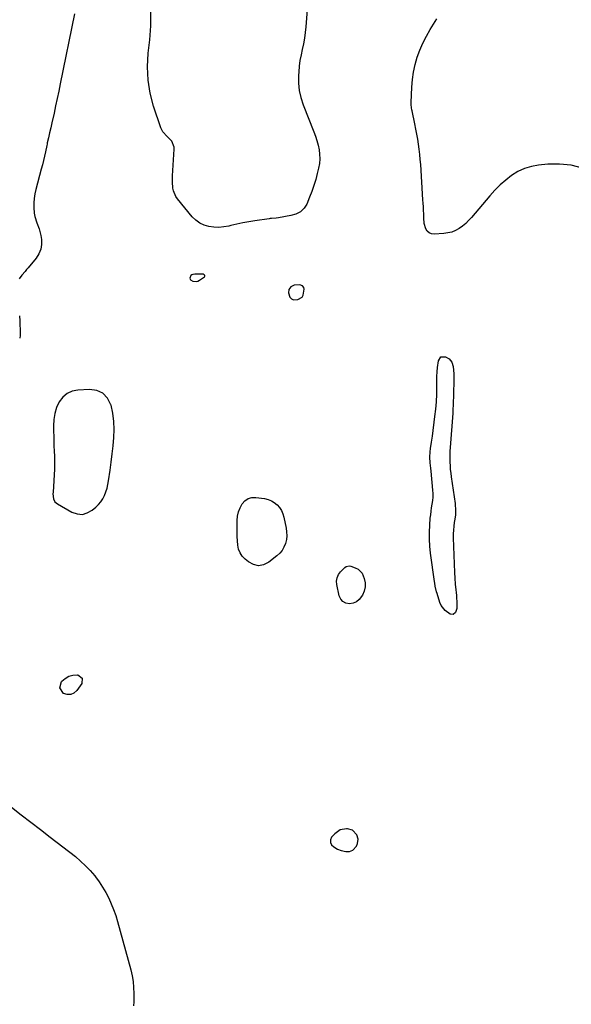
# Model space of a CAD drawing. Units: inches. Extents: x 1899938 to 1905263, y 400892 to 406186.
# Drawn here: x 1904126 to 1904529, y 403299 to 404019 of the extents above; entities that cross this region are included whole.
import ezdxf

# ---------------------------------------------------------------- set-up
doc = ezdxf.new("R2010")
doc.units = ezdxf.units.IN
doc.header["$MEASUREMENT"] = 0
doc.layers.add('1', color=7, linetype='Continuous')
doc.layers.add('7', color=7, linetype='Continuous')

msp = doc.modelspace()

# ---------------------------------------------------------------- linework, layer by layer
at = {"layer": '1', "color": 18}
for points in [[(1904261.45, 403831.59, 1646), (1904261.4, 403831.91, 1646), (1904261.23, 403832.24, 1646), (1904260.89, 403832.53, 1646), (1904260.1, 403832.89, 1646), (1904259.65, 403832.95, 1646), (1904254.01, 403833.03, 1646), (1904252.63, 403832.86, 1646), (1904251.78, 403832.53, 1646), (1904251.16, 403831.93, 1646), (1904250.49, 403829.96, 1646), (1904250.6, 403829.3, 1646), (1904251, 403828.77, 1646), (1904252.65, 403827.92, 1646), (1904255.12, 403827.6, 1646), (1904256.29, 403827.92, 1646), (1904257.44, 403828.48, 1646), (1904261.1, 403831.01, 1646), (1904261.45, 403831.59, 1646)], [(1904332.45, 403816.08, 1646), (1904333.31, 403817.54, 1646), (1904334.03, 403821.96, 1646), (1904333.79, 403823.33, 1646), (1904332.92, 403824.42, 1646), (1904330.91, 403825.24, 1646), (1904326.72, 403824.83, 1646), (1904324.27, 403823.66, 1646), (1904322.72, 403821.82, 1646), (1904322.49, 403819.43, 1646), (1904323.67, 403816.09, 1646), (1904324.79, 403814.87, 1646), (1904326.34, 403814.29, 1646), (1904329.38, 403814.37, 1646), (1904332.45, 403816.08, 1646)], [(1904151.61, 403731.15, 1646), (1904150.91, 403726.71, 1646), (1904150.67, 403722.16, 1646), (1904150.98, 403710.43, 1646), (1904151.06, 403707.94, 1646), (1904151.26, 403702.95, 1646), (1904151.38, 403700.45, 1646), (1904151.51, 403695.47, 1646), (1904151.35, 403690.48, 1646), (1904150.34, 403673.67, 1646), (1904150.32, 403672.4, 1646), (1904150.77, 403668.63, 1646), (1904151.79, 403666.47, 1646), (1904153.59, 403664.9, 1646), (1904164.21, 403658.91, 1646), (1904168.06, 403657.64, 1646), (1904171.81, 403657.29, 1646), (1904175.44, 403658.33, 1646), (1904178.99, 403660.29, 1646), (1904181.66, 403662.54, 1646), (1904183.62, 403664.43, 1646), (1904185.37, 403666.48, 1646), (1904186.81, 403668.76, 1646), (1904188.04, 403671.19, 1646), (1904189.01, 403673.77, 1646), (1904189.84, 403676.38, 1646), (1904190.47, 403679.05, 1646), (1904190.97, 403681.76, 1646), (1904192.1, 403689.55, 1646), (1904192.91, 403695.51, 1646), (1904193.65, 403701.48, 1646), (1904194.29, 403707.46, 1646), (1904194.87, 403713.45, 1646), (1904195.08, 403719.42, 1646), (1904194.87, 403725.35, 1646), (1904194.03, 403731.22, 1646), (1904192.77, 403737.06, 1646), (1904192.67, 403737.43, 1646), (1904190.15, 403742.19, 1646), (1904186.83, 403745.84, 1646), (1904182.31, 403747.84, 1646), (1904177, 403748.72, 1646), (1904168.55, 403748.25, 1646), (1904164.34, 403747.32, 1646), (1904160.58, 403745.69, 1646), (1904157.49, 403742.99, 1646), (1904154.86, 403739.58, 1646), (1904153.01, 403735.42, 1646), (1904151.61, 403731.15, 1646)], [(1904353.21, 403419.4, 1646), (1904353.25, 403417.44, 1646), (1904354.14, 403415.58, 1646), (1904355.61, 403414.14, 1646), (1904358.53, 403412.45, 1646), (1904361.14, 403411.6, 1646), (1904364.48, 403410.84, 1646), (1904367.17, 403410.77, 1646), (1904369.69, 403411.71, 1646), (1904372.41, 403414.67, 1646), (1904373.15, 403416.54, 1646), (1904373.46, 403419.79, 1646), (1904372.45, 403422.9, 1646), (1904369.4, 403426.28, 1646), (1904365.73, 403427.35, 1646), (1904364.91, 403427.37, 1646), (1904360.29, 403426.48, 1646), (1904356.47, 403423.74, 1646), (1904354.12, 403421.13, 1646), (1904353.21, 403419.4, 1646)]]:
    msp.add_polyline3d(points, dxfattribs=at)
at = {"layer": '7', "color": 18}
for points in [[(1904336.83, 404032.87, 1648), (1904335.25, 404013.84, 1648), (1904334.8, 404009.68, 1648), (1904334.24, 404005.55, 1648), (1904333.48, 404001.44, 1648), (1904332.6, 403997.36, 1648), (1904331.72, 403993.28, 1648), (1904330.98, 403989.17, 1648), (1904330.44, 403985.03, 1648), (1904330.04, 403980.88, 1648), (1904329.84, 403978.19, 1648), (1904329.82, 403972.73, 1648), (1904330.29, 403967.35, 1648), (1904331.5, 403962.09, 1648), (1904333.19, 403956.9, 1648), (1904341.19, 403937.12, 1648), (1904342.37, 403933.92, 1648), (1904343.41, 403930.67, 1648), (1904344.24, 403927.37, 1648), (1904344.93, 403924.03, 1648), (1904345.32, 403920.67, 1648), (1904345.43, 403917.31, 1648), (1904345.14, 403913.96, 1648), (1904344.59, 403910.62, 1648), (1904343.65, 403906.53, 1648), (1904342.52, 403902.11, 1648), (1904341.22, 403897.74, 1648), (1904339.69, 403893.45, 1648), (1904338.01, 403889.21, 1648), (1904335.9, 403884.3, 1648), (1904335.02, 403882.66, 1648), (1904333.98, 403881.15, 1648), (1904331.24, 403878.67, 1648), (1904327.94, 403876.9, 1648), (1904324.34, 403875.86, 1648), (1904315.27, 403874.24, 1648), (1904313.56, 403873.99, 1648), (1904310.1, 403873.71, 1648), (1904309.24, 403873.61, 1648), (1904308.38, 403873.5, 1648), (1904297.91, 403871.99, 1648), (1904293.5, 403871.29, 1648), (1904289.1, 403870.49, 1648), (1904284.74, 403869.55, 1648), (1904280.39, 403868.52, 1648), (1904278.99, 403868.17, 1648), (1904275.35, 403867.5, 1648), (1904271.7, 403867.16, 1648), (1904268.04, 403867.3, 1648), (1904264.36, 403867.78, 1648), (1904260.89, 403868.85, 1648), (1904257.67, 403870.34, 1648), (1904254.83, 403872.47, 1648), (1904252.23, 403875.01, 1648), (1904241.46, 403888.05, 1648), (1904240.21, 403889.86, 1648), (1904238.47, 403893.82, 1648), (1904237.99, 403895.97, 1648), (1904237.62, 403900.43, 1648), (1904237.7, 403904.9, 1648), (1904239.07, 403924.35, 1648), (1904239, 403925.94, 1648), (1904237.26, 403930.21, 1648), (1904233.92, 403933.76, 1648), (1904230.57, 403937.1, 1648), (1904229.17, 403939.9, 1648), (1904223.91, 403955.77, 1648), (1904221.44, 403965.3, 1648), (1904219.82, 403974.92, 1648), (1904219.48, 403984.67, 1648), (1904220, 403994.5, 1648), (1904221.19, 404004.47, 1648), (1904221.89, 404014.56, 1648), (1904221.91, 404024.63, 1648)], [(1904166.13, 404023.47, 1648), (1904155.64, 403972.18, 1648), (1904154.53, 403966.82, 1648), (1904153.41, 403961.46, 1648), (1904152.28, 403956.1, 1648), (1904151.12, 403950.74, 1648), (1904149.6, 403943.72, 1648), (1904148.76, 403940.04, 1648), (1904147.85, 403936.39, 1648), (1904146.93, 403932.73, 1648), (1904146.17, 403928.98, 1648), (1904145.98, 403928.05, 1648), (1904145.79, 403927.11, 1648), (1904144.84, 403922.54, 1648), (1904144.14, 403919.32, 1648), (1904143.41, 403916.11, 1648), (1904142.61, 403912.92, 1648), (1904141.78, 403909.74, 1648), (1904137.76, 403894.92, 1648), (1904137.04, 403891.67, 1648), (1904136.5, 403888.39, 1648), (1904136.27, 403885.08, 1648), (1904136.22, 403881.75, 1648), (1904136.51, 403877.54, 1648), (1904136.93, 403875.17, 1648), (1904138.55, 403870.6, 1648), (1904140.31, 403866.04, 1648), (1904141.41, 403861.28, 1648), (1904141.86, 403858.42, 1648), (1904141.94, 403854.7, 1648), (1904141.44, 403851.15, 1648), (1904140.04, 403847.84, 1648), (1904138.05, 403844.69, 1648), (1904132.13, 403837.61, 1648), (1904131, 403836.28, 1648), (1904129.86, 403834.96, 1648), (1904127.55, 403832.35, 1648), (1904125.64, 403829.55, 1648)], [(1904537.56, 403910.51, 1648), (1904529.3, 403912.66, 1648), (1904520.8, 403913.47, 1648), (1904512.14, 403913.37, 1648), (1904505.47, 403912.75, 1648), (1904500.19, 403911.81, 1648), (1904495.11, 403910.34, 1648), (1904490.34, 403908.05, 1648), (1904485.78, 403905.23, 1648), (1904481.51, 403901.84, 1648), (1904477.42, 403898.26, 1648), (1904473.58, 403894.41, 1648), (1904469.91, 403890.38, 1648), (1904456.41, 403874.46, 1648), (1904454.34, 403872.23, 1648), (1904452.16, 403870.12, 1648), (1904449.8, 403868.21, 1648), (1904447.32, 403866.43, 1648), (1904444.68, 403864.98, 1648), (1904441.95, 403863.82, 1648), (1904439.06, 403863.1, 1648), (1904436.08, 403862.67, 1648), (1904429.03, 403862.21, 1648), (1904427.07, 403862.49, 1648), (1904425.38, 403863.18, 1648), (1904424.1, 403864.47, 1648), (1904423.08, 403866.16, 1648), (1904421.76, 403870.05, 1648), (1904421.68, 403871.56, 1648), (1904421.67, 403872.71, 1648), (1904421.48, 403877.09, 1648), (1904421.36, 403879.67, 1648), (1904421.23, 403882.24, 1648), (1904421.08, 403884.82, 1648), (1904420.92, 403887.39, 1648), (1904419.25, 403913.07, 1648), (1904418.96, 403916.82, 1648), (1904418.61, 403920.56, 1648), (1904418.17, 403924.29, 1648), (1904417.67, 403928.02, 1648), (1904417.1, 403931.74, 1648), (1904416.48, 403935.44, 1648), (1904415.79, 403939.14, 1648), (1904415.05, 403942.83, 1648), (1904413.05, 403952.4, 1648), (1904412.89, 403953.17, 1648), (1904412.59, 403954.71, 1648), (1904412.26, 403957.04, 1648), (1904412.24, 403958.6, 1648), (1904412.78, 403969.66, 1648), (1904413.28, 403975.24, 1648), (1904414.06, 403980.76, 1648), (1904415.28, 403986.21, 1648), (1904416.79, 403991.61, 1648), (1904418.71, 403996.87, 1648), (1904420.88, 404002.02, 1648), (1904423.43, 404006.99, 1648), (1904426.24, 404011.84, 1648), (1904431.14, 404019.61, 1648)], [(1904125.89, 403802.47, 1648), (1904126.05, 403798.96, 1648), (1904126.26, 403789.48, 1648), (1904126.23, 403788.19, 1648), (1904125.97, 403786.28, 1648)], [(1904431.32, 403761.55, 1648), (1904431.6, 403764.84, 1648), (1904432.16, 403769.67, 1648), (1904434.06, 403772.48, 1648), (1904437.44, 403772.64, 1648), (1904440.14, 403771.15, 1648), (1904442.12, 403768.57, 1648), (1904442.9, 403765.36, 1648), (1904443.24, 403762.74, 1648), (1904443.48, 403760.12, 1648), (1904443.56, 403757.49, 1648), (1904443.55, 403754.85, 1648), (1904442.94, 403737.21, 1648), (1904442.84, 403734.33, 1648), (1904442.68, 403731.45, 1648), (1904440.8, 403706.2, 1648), (1904440.65, 403703.51, 1648), (1904440.55, 403700.81, 1648), (1904440.53, 403698.12, 1648), (1904440.57, 403695.42, 1648), (1904440.71, 403692.72, 1648), (1904440.91, 403690.04, 1648), (1904441.2, 403687.36, 1648), (1904441.56, 403684.68, 1648), (1904444.52, 403665.35, 1648), (1904444.56, 403665.04, 1648), (1904444.78, 403660.22, 1648), (1904444.62, 403656.94, 1648), (1904444.21, 403653.69, 1648), (1904443.82, 403651.38, 1648), (1904443.44, 403648.6, 1648), (1904443.18, 403645.81, 1648), (1904443.08, 403643.01, 1648), (1904443.09, 403640.2, 1648), (1904443.94, 403614.78, 1648), (1904444.17, 403610.57, 1648), (1904444.56, 403606.38, 1648), (1904445, 403602.19, 1648), (1904445.17, 403600.09, 1648), (1904445.33, 403597.99, 1648), (1904445.78, 403591.58, 1648), (1904445.63, 403588.54, 1648), (1904444.76, 403585.63, 1648), (1904443.08, 403584.11, 1648), (1904440.84, 403584.35, 1648), (1904437.09, 403586.89, 1648), (1904434.13, 403590.66, 1648), (1904433.15, 403592.94, 1648), (1904431.19, 403599.49, 1648), (1904430.89, 403600.55, 1648), (1904429.9, 403604.85, 1648), (1904429.53, 403607.03, 1648), (1904429.37, 403608.12, 1648), (1904426.44, 403628.92, 1648), (1904425.89, 403634.03, 1648), (1904425.58, 403639.14, 1648), (1904425.61, 403644.26, 1648), (1904425.87, 403649.39, 1648), (1904426.3, 403654.44, 1648), (1904426.57, 403657.04, 1648), (1904426.88, 403659.63, 1648), (1904427.28, 403662.21, 1648), (1904427.72, 403664.78, 1648), (1904428.1, 403667.36, 1648), (1904428.32, 403669.94, 1648), (1904428.33, 403672.53, 1648), (1904428.19, 403675.12, 1648), (1904426.83, 403689.02, 1648), (1904426.64, 403691.02, 1648), (1904426.26, 403695.03, 1648), (1904425.98, 403699.04, 1648), (1904426.14, 403703.03, 1648), (1904426.48, 403705.54, 1648), (1904427.2, 403710.04, 1648), (1904427.82, 403714.55, 1648), (1904429.65, 403728.78, 1648), (1904430.24, 403734.22, 1648), (1904430.7, 403739.67, 1648), (1904430.95, 403745.14, 1648), (1904431.08, 403750.61, 1648), (1904431.09, 403754.94, 1648), (1904431.17, 403758.25, 1648), (1904431.32, 403761.55, 1648)], [(1904317.91, 403631, 1648), (1904316.12, 403628.86, 1648), (1904314.05, 403626.91, 1648), (1904308.1, 403622.28, 1648), (1904304.37, 403620.51, 1648), (1904300.66, 403619.79, 1648), (1904296.98, 403620.62, 1648), (1904293.31, 403622.5, 1648), (1904290.84, 403624.53, 1648), (1904288.77, 403626.72, 1648), (1904287.11, 403629.13, 1648), (1904286.07, 403631.86, 1648), (1904285.43, 403634.8, 1648), (1904285.2, 403637.94, 1648), (1904285.03, 403641.07, 1648), (1904284.96, 403644.21, 1648), (1904284.96, 403647.35, 1648), (1904285.03, 403652.81, 1648), (1904285.35, 403656.04, 1648), (1904286, 403659.17, 1648), (1904287.16, 403662.15, 1648), (1904288.66, 403665.03, 1648), (1904290.69, 403667.24, 1648), (1904293.01, 403668.86, 1648), (1904295.74, 403669.59, 1648), (1904298.75, 403669.72, 1648), (1904305.07, 403668.85, 1648), (1904307.62, 403668.24, 1648), (1904310.02, 403667.33, 1648), (1904312.2, 403665.98, 1648), (1904314.23, 403664.32, 1648), (1904315.92, 403662.31, 1648), (1904317.35, 403660.15, 1648), (1904318.39, 403657.78, 1648), (1904319.17, 403655.26, 1648), (1904320.85, 403647.33, 1648), (1904321.23, 403644.49, 1648), (1904321.33, 403641.66, 1648), (1904320.99, 403638.85, 1648), (1904320.36, 403636.06, 1648), (1904319.27, 403633.43, 1648), (1904317.91, 403631, 1648)], [(1904364.67, 403619.12, 1648), (1904366.91, 403619.58, 1648), (1904368.05, 403619.37, 1648), (1904371.42, 403618.28, 1648), (1904373.41, 403617.3, 1648), (1904376.39, 403614.33, 1648), (1904378, 403610.47, 1648), (1904378.6, 403607.34, 1648), (1904378.69, 403604.26, 1648), (1904378, 403601.25, 1648), (1904376.79, 403598.3, 1648), (1904374.35, 403594.95, 1648), (1904372.31, 403593.26, 1648), (1904369.84, 403592.31, 1648), (1904367.09, 403591.83, 1648), (1904364.53, 403592.39, 1648), (1904362.38, 403593.47, 1648), (1904360.86, 403595.32, 1648), (1904359.75, 403597.7, 1648), (1904357.93, 403605.96, 1648), (1904357.78, 403608.54, 1648), (1904358.1, 403610.99, 1648), (1904359.14, 403613.23, 1648), (1904360.66, 403615.33, 1648), (1904363.75, 403618.43, 1648), (1904364.67, 403619.12, 1648)], [(1904171.73, 403537.59, 1648), (1904171.37, 403533.52, 1648), (1904167.81, 403528.47, 1648), (1904165.65, 403526.61, 1648), (1904163.32, 403525.52, 1648), (1904160.76, 403525.59, 1648), (1904158.03, 403526.42, 1648), (1904155.32, 403530.45, 1648), (1904156.65, 403535.13, 1648), (1904156.73, 403535.22, 1648), (1904159.21, 403537.35, 1648), (1904161.91, 403538.94, 1648), (1904164.95, 403539.7, 1648), (1904168.21, 403539.92, 1648), (1904168.38, 403539.91, 1648), (1904171.73, 403537.59, 1648)], [(1904119.88, 403443.16, 1648), (1904126.95, 403437.68, 1648), (1904134.03, 403432.21, 1648), (1904141.11, 403426.73, 1648), (1904148.19, 403421.27, 1648), (1904166.68, 403406.98, 1648), (1904170.52, 403403.78, 1648), (1904174.19, 403400.39, 1648), (1904177.59, 403396.74, 1648), (1904180.81, 403392.91, 1648), (1904181.33, 403392.26, 1648), (1904184.04, 403388.55, 1648), (1904186.59, 403384.73, 1648), (1904188.9, 403380.77, 1648), (1904191.05, 403376.71, 1648), (1904192.95, 403372.52, 1648), (1904194.69, 403368.27, 1648), (1904196.2, 403363.93, 1648), (1904197.54, 403359.53, 1648), (1904207.21, 403324.19, 1648), (1904208.2, 403319.9, 1648), (1904208.95, 403315.58, 1648), (1904209.33, 403311.2, 1648), (1904209.48, 403306.8, 1648), (1904209.45, 403303.69, 1648), (1904209.38, 403300.82, 1648), (1904209.24, 403297.96, 1648)]]:
    msp.add_polyline3d(points, dxfattribs=at)

doc.saveas('drawing.dxf')
